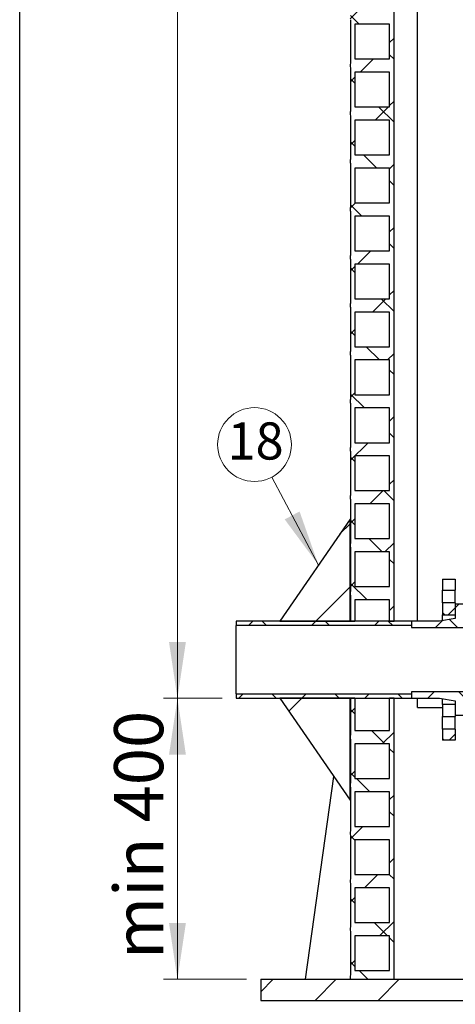
# Model space of a CAD drawing. Units: millimetres. Extents: x 500 to 20500, y 500 to 14350.
# Drawn here: x 500 to 2052, y 5131 to 8634 of the extents above; entities that cross this region are included whole.
import ezdxf

# ---------------------------------------------------------------- set-up
doc = ezdxf.new("R2010")
doc.units = ezdxf.units.MM
doc.header["$LTSCALE"] = 50
doc.linetypes.add('SLD-Solid', pattern=[0])
doc.styles.add('SLDTEXTSTYLE0', font='arial.ttf', dxfattribs={"width": 0.948})
doc.dimstyles.new('SLDDIMSTYLE0', dxfattribs={"dimtxt": 175, "dimasz": 200, "dimexe": 0, "dimexo": 0.0625, "dimgap": 43.75, "dimtad": 1, "dimdec": 0, "dimlfac": 0.4, "dimrnd": 1e-09, "dimzin": 12, "dimdsep": 46, "dimtxsty": 'SLDTEXTSTYLE0', "dimsah": 1, "dimcen": 0.09, "dimadec": 0, "dimazin": 3, "dimtfac": 1, "dimtdec": 3, "dimtofl": 0, "dimtmove": 0, "dimatfit": 3, "dimfxl": 1, "dimfrac": 2, "dimtolj": 1, "dimtzin": 12, "dimarcsym": 0})

# ---------------------------------------------------------------- blocks, each defined once
blk = doc.blocks.new('_D')
at = {"color": 7, "linetype": 'SLD-Solid', "lineweight": 0, "transparency": 16777216}
for p, q in [((1221.1, 6219.4), (1012, 6219.4)), ((1062, 5219.4), (1062, 6219.4)), ((1308.6, 5219.4), (1012, 5219.4))]:
    blk.add_line(p, q, dxfattribs=at)
at = {"color": 7, "linetype": 'SLD-Solid', "lineweight": 18, "transparency": 16777216}
for points in [[(1062, 6219.4), (1032, 6019.4), (1092, 6019.4)], [(1062, 5219.4), (1092, 5419.4), (1032, 5419.4)]]:
    blk.add_solid(points, dxfattribs=at)
at = {"color": 7, "linetype": 'SLD-Solid', "lineweight": 18, "transparency": 16777216, "insert": (836.4, 5291.7), "char_height": 175, "attachment_point": 1, "rotation": 90, "style": 'SLDTEXTSTYLE0'}
blk.add_mtext('min 400', dxfattribs=at)
blk = doc.blocks.new('_D_1')
at = {"color": 7, "linetype": 'SLD-Solid', "lineweight": 0, "transparency": 16777216}
for p, q in [((3663.4, 11670.3), (1012, 11670.3)), ((1062, 6219.4), (1062, 11670.3)), ((1221.1, 6219.4), (1012, 6219.4))]:
    blk.add_line(p, q, dxfattribs=at)
at = {"color": 7, "linetype": 'SLD-Solid', "lineweight": 18, "transparency": 16777216}
for points in [[(1062, 11670.3), (1032, 11470.3), (1092, 11470.3)], [(1062, 6219.4), (1092, 6419.4), (1032, 6419.4)]]:
    blk.add_solid(points, dxfattribs=at)
at = {"color": 7, "linetype": 'SLD-Solid', "lineweight": 18, "transparency": 16777216, "insert": (836.4, 8858.1), "char_height": 175, "attachment_point": 1, "rotation": 90, "style": 'SLDTEXTSTYLE0'}
blk.add_mtext('H', dxfattribs=at)
blk = doc.blocks.new('SW_NOTE_0_2')
at = {"color": 0, "linetype": 'SLD-Solid', "lineweight": 0}
blk.add_circle((-61.7, 116), 131.4, dxfattribs=at)
at = {"color": 0, "linetype": 'Continuous', "lineweight": 0, "insert": (-58.1, 195), "char_height": 132.29, "attachment_point": 2, "style": 'SLDTEXTSTYLE0'}
blk.add_mtext('18', dxfattribs=at)

msp = doc.modelspace()

# ---------------------------------------------------------------- hatches: boundary and pattern name
at = {"linetype": 'SLD-Solid', "lineweight": 18}
h = msp.add_hatch(dxfattribs=at)
h.set_pattern_fill('ANSI37', scale=50, style=0)
edge = h.paths.add_edge_path(flags=0)
edge.add_line((1817.8, 10031.9), (1694.3, 10031.9))
edge.add_line((1694.3, 10031.9), (1694.3, 10069.4))
edge.add_line((1694.3, 10069.4), (1678.6, 10069.4))
edge.add_line((1678.6, 10069.4), (1678.6, 10016.1))
edge.add_arc((1700.7, 10008.2), 23.5, 160.3862, 199.6138)
edge.add_line((1678.6, 10000.4), (1678.6, 9845.4))
edge.add_arc((1700.7, 9837.5), 23.5, 160.3862, 199.6138)
edge.add_line((1678.6, 9829.6), (1678.6, 9674.6))
edge.add_arc((1700.7, 9666.7), 23.5, 160.3862, 199.6138)
edge.add_line((1678.6, 9658.9), (1678.6, 9503.9))
edge.add_arc((1700.7, 9496), 23.5, 160.3862, 199.6138)
edge.add_line((1678.6, 9488.1), (1678.6, 9333.1))
edge.add_arc((1700.7, 9325.2), 23.5, 160.3862, 199.6138)
edge.add_line((1678.6, 9317.4), (1678.6, 9162.4))
edge.add_arc((1700.7, 9154.5), 23.5, 160.3862, 199.6138)
edge.add_line((1678.6, 9146.6), (1678.6, 8991.6))
edge.add_arc((1700.7, 8983.7), 23.5, 160.3862, 199.6138)
edge.add_line((1678.6, 8975.9), (1678.6, 8820.9))
edge.add_arc((1700.7, 8813), 23.5, 160.3862, 199.6138)
edge.add_line((1678.6, 8805.1), (1678.6, 8650.1))
edge.add_arc((1700.7, 8642.2), 23.5, 160.3862, 199.6138)
edge.add_line((1678.6, 8634.4), (1678.6, 8479.4))
edge.add_arc((1700.7, 8471.5), 23.5, 160.3862, 199.6138)
edge.add_line((1678.6, 8463.6), (1678.6, 8308.6))
edge.add_arc((1700.7, 8300.7), 23.5, 160.3862, 199.6138)
edge.add_line((1678.6, 8292.9), (1678.6, 8137.9))
edge.add_arc((1700.7, 8130), 23.5, 160.3862, 199.6138)
edge.add_line((1678.6, 8122.1), (1678.6, 7967.1))
edge.add_arc((1700.7, 7959.2), 23.5, 160.3862, 199.6138)
edge.add_line((1678.6, 7951.4), (1678.6, 7796.4))
edge.add_arc((1700.7, 7788.5), 23.5, 160.3862, 199.6138)
edge.add_line((1678.6, 7780.6), (1678.6, 7625.6))
edge.add_arc((1700.7, 7617.7), 23.5, 160.3862, 199.6138)
edge.add_line((1678.6, 7609.9), (1678.6, 7454.9))
edge.add_arc((1700.7, 7447), 23.5, 160.3862, 199.6138)
edge.add_line((1678.6, 7439.1), (1678.6, 7284.1))
edge.add_arc((1700.7, 7276.2), 23.5, 160.3862, 199.6138)
edge.add_line((1678.6, 7268.4), (1678.6, 7113.4))
edge.add_arc((1700.7, 7105.5), 23.5, 160.3862, 199.6138)
edge.add_line((1678.6, 7097.6), (1678.6, 6942.6))
edge.add_arc((1700.7, 6934.7), 23.5, 160.3862, 199.6138)
edge.add_line((1678.6, 6926.9), (1678.6, 6771.9))
edge.add_arc((1700.7, 6764), 23.5, 160.3862, 199.6138)
edge.add_line((1678.6, 6756.1), (1678.6, 6601.1))
edge.add_arc((1700.7, 6593.2), 23.5, 160.3862, 199.6138)
edge.add_line((1678.6, 6585.4), (1678.6, 6494.4))
edge.add_line((1678.6, 6494.4), (1694.3, 6494.4))
edge.add_line((1694.3, 6494.4), (1694.3, 6569.6))
edge.add_line((1694.3, 6569.6), (1817.8, 6569.6))
edge.add_line((1817.8, 6569.6), (1817.8, 6494.4))
edge.add_line((1817.8, 6494.4), (1833.6, 6494.4))
edge.add_line((1833.6, 6494.4), (1833.6, 10069.4))
edge.add_line((1833.6, 10069.4), (1817.8, 10069.4))
edge.add_line((1817.8, 10069.4), (1817.8, 10031.9))
h.paths.add_polyline_path([(1817.8, 9643.1), (1817.8, 9519.6), (1694.3, 9519.6), (1694.3, 9643.1)], flags=0)
h.paths.add_polyline_path([(1817.8, 9472.4), (1817.8, 9348.9), (1694.3, 9348.9), (1694.3, 9472.4)], flags=0)
h.paths.add_polyline_path([(1817.8, 8277.1), (1817.8, 8153.6), (1694.3, 8153.6), (1694.3, 8277.1)], flags=0)
h.paths.add_polyline_path([(1817.8, 9984.6), (1817.8, 9861.1), (1694.3, 9861.1), (1694.3, 9984.6)], flags=0)
h.paths.add_polyline_path([(1817.8, 9813.9), (1817.8, 9690.4), (1694.3, 9690.4), (1694.3, 9813.9)], flags=0)
h.paths.add_polyline_path([(1817.8, 9301.6), (1817.8, 9178.1), (1694.3, 9178.1), (1694.3, 9301.6)], flags=0)
h.paths.add_polyline_path([(1817.8, 9130.9), (1817.8, 9007.4), (1694.3, 9007.4), (1694.3, 9130.9)], flags=0)
h.paths.add_polyline_path([(1817.8, 8960.1), (1817.8, 8836.6), (1694.3, 8836.6), (1694.3, 8960.1)], flags=0)
h.paths.add_polyline_path([(1817.8, 8789.4), (1817.8, 8665.9), (1694.3, 8665.9), (1694.3, 8789.4)], flags=0)
h.paths.add_polyline_path([(1817.8, 8618.6), (1817.8, 8495.1), (1694.3, 8495.1), (1694.3, 8618.6)], flags=0)
h.paths.add_polyline_path([(1817.8, 8447.9), (1817.8, 8324.4), (1694.3, 8324.4), (1694.3, 8447.9)], flags=0)
h.paths.add_polyline_path([(1817.8, 8106.4), (1817.8, 7982.9), (1694.3, 7982.9), (1694.3, 8106.4)], flags=0)
h.paths.add_polyline_path([(1817.8, 7935.6), (1817.8, 7812.1), (1694.3, 7812.1), (1694.3, 7935.6)], flags=0)
h.paths.add_polyline_path([(1817.8, 7764.9), (1817.8, 7641.4), (1694.3, 7641.4), (1694.3, 7764.9)], flags=0)
h.paths.add_polyline_path([(1817.8, 7594.1), (1817.8, 7470.6), (1694.3, 7470.6), (1694.3, 7594.1)], flags=0)
h.paths.add_polyline_path([(1817.8, 7423.4), (1817.8, 7299.9), (1694.3, 7299.9), (1694.3, 7423.4)], flags=0)
h.paths.add_polyline_path([(1817.8, 7252.6), (1817.8, 7129.1), (1694.3, 7129.1), (1694.3, 7252.6)], flags=0)
h.paths.add_polyline_path([(1817.8, 7081.9), (1817.8, 6958.4), (1694.3, 6958.4), (1694.3, 7081.9)], flags=0)
h.paths.add_polyline_path([(1817.8, 6911.1), (1817.8, 6787.6), (1694.3, 6787.6), (1694.3, 6911.1)], flags=0)
h.paths.add_polyline_path([(1817.8, 6740.4), (1817.8, 6616.9), (1694.3, 6616.9), (1694.3, 6740.4)], flags=0)
h = msp.add_hatch(dxfattribs=at)
h.set_pattern_fill('ANSI34', scale=50, style=0)
h.paths.add_polyline_path([(1427, 6494.4), (1677, 6494.4), (1677, 6856.9)], flags=0)
h = msp.add_hatch(dxfattribs=at)
h.set_pattern_fill('ANSI37', scale=50, style=0)
h.paths.add_polyline_path([(2051.1, 6643.1), (2006.1, 6643.1), (2006.1, 6604.4), (2051.1, 6604.4)], flags=0)
h = msp.add_hatch(dxfattribs=at)
h.set_pattern_fill('ANSI37', scale=50, style=0)
h.paths.add_polyline_path([(1996.1, 6494.4), (1896.1, 6494.4), (1896.1, 6471.6), (2096.1, 6471.6), (2096.1, 6554.4), (2051.1, 6554.4), (2051.1, 6502.9)], flags=0)
h = msp.add_hatch(dxfattribs=at)
h.set_pattern_fill('ANSI37', scale=50, style=0)
h.paths.add_polyline_path([(2006.1, 6559.4), (2006.1, 6516.9), (2051.1, 6516.9), (2051.1, 6559.4)], flags=0)
h = msp.add_hatch(dxfattribs=at)
h.set_pattern_fill('ANSI37', scale=50, style=0)
h.paths.add_polyline_path([(1896.1, 6478.2), (1896.1, 6494.4), (1271.1, 6494.4), (1271.1, 6478.2)], flags=0)
h = msp.add_hatch(dxfattribs=at)
h.set_pattern_fill('ANSI37', scale=50, style=0)
h.paths.add_polyline_path([(2096.1, 6242.1), (1896.1, 6242.1), (1896.1, 6219.4), (1996.1, 6219.4), (2051.1, 6210.9), (2051.1, 6159.4), (2096.1, 6159.4)], flags=0)
h = msp.add_hatch(dxfattribs=at)
h.set_pattern_fill('ANSI37', scale=50, style=0)
h.paths.add_polyline_path([(1271.1, 6235.5), (1271.1, 6219.4), (1896.1, 6219.4), (1896.1, 6235.5)], flags=0)
h = msp.add_hatch(dxfattribs=at)
h.set_pattern_fill('ANSI34', scale=50, style=0)
h.paths.add_polyline_path([(1677, 5856.9), (1677, 6219.4), (1427, 6219.4)], flags=0)
h = msp.add_hatch(dxfattribs=at)
h.set_pattern_fill('ANSI37', scale=50, style=0)
edge = h.paths.add_edge_path(flags=0)
edge.add_line((1678.6, 6219.4), (1678.6, 6088.9))
edge.add_arc((1700.7, 6081), 23.5, 160.3862, 199.6138)
edge.add_line((1678.6, 6073.1), (1678.6, 5918.1))
edge.add_arc((1700.7, 5910.2), 23.5, 160.3862, 199.6138)
edge.add_line((1678.6, 5902.4), (1678.6, 5747.4))
edge.add_arc((1700.7, 5739.5), 23.5, 160.3862, 199.6138)
edge.add_line((1678.6, 5731.6), (1678.6, 5576.6))
edge.add_arc((1700.7, 5568.7), 23.5, 160.3862, 199.6138)
edge.add_line((1678.6, 5560.9), (1678.6, 5405.9))
edge.add_arc((1700.7, 5398), 23.5, 160.3862, 199.6138)
edge.add_line((1678.6, 5390.1), (1678.6, 5235.1))
edge.add_arc((1700.7, 5227.2), 23.5, 160.3862, 199.6138)
edge.add_line((1678.6, 5219.4), (1833.6, 5219.4))
edge.add_line((1833.6, 5219.4), (1833.6, 6219.4))
edge.add_line((1833.6, 6219.4), (1817.8, 6219.4))
edge.add_line((1817.8, 6219.4), (1817.8, 6104.6))
edge.add_line((1817.8, 6104.6), (1694.3, 6104.6))
edge.add_line((1694.3, 6104.6), (1694.3, 6219.4))
edge.add_line((1694.3, 6219.4), (1678.6, 6219.4))
h.paths.add_polyline_path([(1817.8, 5374.4), (1817.8, 5250.9), (1694.3, 5250.9), (1694.3, 5374.4)], flags=0)
h.paths.add_polyline_path([(1817.8, 5545.1), (1817.8, 5421.6), (1694.3, 5421.6), (1694.3, 5545.1)], flags=0)
h.paths.add_polyline_path([(1817.8, 5715.9), (1817.8, 5592.4), (1694.3, 5592.4), (1694.3, 5715.9)], flags=0)
h.paths.add_polyline_path([(1817.8, 5886.6), (1817.8, 5763.1), (1694.3, 5763.1), (1694.3, 5886.6)], flags=0)
h.paths.add_polyline_path([(1817.8, 6057.4), (1817.8, 5933.9), (1694.3, 5933.9), (1694.3, 6057.4)], flags=0)
h = msp.add_hatch(dxfattribs=at)
h.set_pattern_fill('ANSI37', scale=50, style=0)
h.paths.add_polyline_path([(2051.1, 6154.4), (2051.1, 6196.9), (2006.1, 6196.9), (2006.1, 6154.4)], flags=0)
h = msp.add_hatch(dxfattribs=at)
h.set_pattern_fill('ANSI37', scale=50, style=0)
h.paths.add_polyline_path([(2006.1, 6070.6), (2051.1, 6070.6), (2051.1, 6109.4), (2006.1, 6109.4)], flags=0)
h = msp.add_hatch(dxfattribs=at)
h.set_pattern_fill('ANSI34', scale=50, style=0)
h.paths.add_polyline_path([(5808.6, 5219.4), (1358.6, 5219.4), (1358.6, 5144.4), (5808.6, 5144.4)], flags=0)

# ---------------------------------------------------------------- linework, layer by layer
at = {"color": 7, "linetype": 'SLD-Solid', "lineweight": 25}
for p, q in [((500, 500), (500, 14350)), ((1833.6, 6494.4), (1833.6, 10069.4)), ((1916.8, 6494.4), (1916.8, 9186.7)), ((1678.6, 8634.4), (1678.6, 8479.4)), ((1694.3, 8618.6), (1694.3, 8495.1)), ((1817.8, 8618.6), (1694.3, 8618.6)), ((1817.8, 8495.1), (1817.8, 8618.6)), ((1694.3, 8495.1), (1817.8, 8495.1)), ((1678.6, 8463.6), (1678.6, 8308.6)), ((1694.3, 8447.9), (1694.3, 8324.4)), ((1817.8, 8447.9), (1694.3, 8447.9)), ((1817.8, 8324.4), (1817.8, 8447.9)), ((1694.3, 8324.4), (1817.8, 8324.4)), ((1678.6, 8292.9), (1678.6, 8137.9)), ((1817.8, 8277.1), (1694.3, 8277.1)), ((1694.3, 8277.1), (1694.3, 8153.6)), ((1817.8, 8153.6), (1817.8, 8277.1)), ((1694.3, 8153.6), (1817.8, 8153.6)), ((1678.6, 8122.1), (1678.6, 7967.1)), ((1694.3, 8106.4), (1694.3, 7982.9)), ((1817.8, 8106.4), (1694.3, 8106.4)), ((1817.8, 7982.9), (1817.8, 8106.4)), ((1694.3, 7982.9), (1817.8, 7982.9)), ((1678.6, 7951.4), (1678.6, 7796.4)), ((1694.3, 7935.6), (1694.3, 7812.1)), ((1817.8, 7935.6), (1694.3, 7935.6)), ((1817.8, 7812.1), (1817.8, 7935.6)), ((1678.6, 7780.6), (1678.6, 7625.6)), ((1694.3, 7812.1), (1817.8, 7812.1)), ((1817.8, 7764.9), (1694.3, 7764.9)), ((1694.3, 7764.9), (1694.3, 7641.4)), ((1817.8, 7641.4), (1817.8, 7764.9)), ((1694.3, 7641.4), (1817.8, 7641.4)), ((1678.6, 7609.9), (1678.6, 7454.9)), ((1817.8, 7594.1), (1694.3, 7594.1)), ((1694.3, 7594.1), (1694.3, 7470.6)), ((1817.8, 7470.6), (1817.8, 7594.1)), ((1694.3, 7470.6), (1817.8, 7470.6)), ((1678.6, 7439.1), (1678.6, 7284.1)), ((1817.8, 7423.4), (1694.3, 7423.4)), ((1694.3, 7423.4), (1694.3, 7299.9)), ((1817.8, 7299.9), (1817.8, 7423.4)), ((1694.3, 7299.9), (1817.8, 7299.9)), ((1678.6, 7268.4), (1678.6, 7113.4)), ((1694.3, 7252.6), (1694.3, 7129.1)), ((1817.8, 7252.6), (1694.3, 7252.6)), ((1817.8, 7129.1), (1817.8, 7252.6)), ((1694.3, 7129.1), (1817.8, 7129.1)), ((1678.6, 7097.6), (1678.6, 6942.6)), ((1694.3, 7081.9), (1694.3, 6958.4)), ((1817.8, 7081.9), (1694.3, 7081.9)), ((1817.8, 6958.4), (1817.8, 7081.9)), ((1694.3, 6958.4), (1817.8, 6958.4)), ((1678.6, 6926.9), (1678.6, 6771.9)), ((1817.8, 6911.1), (1694.3, 6911.1)), ((1694.3, 6911.1), (1694.3, 6787.6)), ((1817.8, 6787.6), (1817.8, 6911.1)), ((1677, 6856.9), (1427, 6494.4)), ((1677, 6494.4), (1677, 6856.9)), ((1694.3, 6787.6), (1817.8, 6787.6)), ((1678.6, 6756.1), (1678.6, 6601.1)), ((1817.8, 6740.4), (1694.3, 6740.4)), ((1694.3, 6740.4), (1694.3, 6616.9)), ((1817.8, 6616.9), (1817.8, 6740.4)), ((2006.1, 6643.1), (2051.1, 6643.1)), ((2006.1, 6643.1), (2006.1, 6604.4)), ((2051.1, 6643.1), (2051.1, 6604.4)), ((1694.3, 6616.9), (1817.8, 6616.9)), ((2006.1, 6604.4), (2051.1, 6604.4)), ((2006.1, 6559.4), (2006.1, 6604.4)), ((2051.1, 6559.4), (2051.1, 6604.4)), ((1678.6, 6585.4), (1678.6, 6494.4)), ((1817.8, 6569.6), (1694.3, 6569.6)), ((1694.3, 6569.6), (1694.3, 6494.4)), ((1817.8, 6494.4), (1817.8, 6569.6)), ((2051.1, 6559.4), (2006.1, 6559.4)), ((2006.1, 6559.4), (2006.1, 6516.9)), ((2051.1, 6559.4), (2051.1, 6516.9)), ((2096.1, 6554.4), (2051.1, 6554.4)), ((2051.1, 6554.4), (2051.1, 6502.9)), ((1271.1, 6494.4), (1271.1, 6478.2)), ((1896.1, 6494.4), (1271.1, 6494.4)), ((1427, 6494.4), (1677, 6494.4)), ((1678.6, 6494.4), (1694.3, 6494.4)), ((1817.8, 6494.4), (1833.6, 6494.4)), ((1896.1, 6494.4), (1896.1, 6478.2)), ((1996.1, 6494.4), (1896.1, 6494.4)), ((1896.1, 6494.4), (1896.1, 6471.6)), ((2051.1, 6502.9), (1996.1, 6494.4)), ((2006.1, 6516.9), (2051.1, 6516.9)), ((2006.1, 6495.9), (2006.1, 6516.9)), ((1896.1, 6478.2), (1271.1, 6478.2)), ((1271.1, 6235.5), (1271.1, 6478.2)), ((1896.1, 6471.6), (2096.1, 6471.6)), ((2096.1, 6242.1), (1896.1, 6242.1)), ((1896.1, 6242.1), (1896.1, 6219.4)), ((1271.1, 6235.5), (1896.1, 6235.5)), ((1271.1, 6235.5), (1271.1, 6219.4)), ((1271.1, 6219.4), (1896.1, 6219.4)), ((1677, 6219.4), (1427, 6219.4)), ((1427, 6219.4), (1677, 5856.9)), ((1677, 5856.9), (1677, 6219.4)), ((1694.3, 6219.4), (1678.6, 6219.4)), ((1678.6, 6219.4), (1678.6, 6088.9)), ((1694.3, 6219.4), (1694.3, 6104.6)), ((1833.6, 6219.4), (1817.8, 6219.4)), ((1817.8, 6104.6), (1817.8, 6219.4)), ((1833.6, 5219.4), (1833.6, 6219.4)), ((1896.1, 6235.5), (1896.1, 6219.4)), ((1896.1, 6219.4), (1996.1, 6219.4)), ((1916.8, 6186.7), (1916.8, 6219.4)), ((1996.1, 6219.4), (2051.1, 6210.9)), ((2006.1, 6196.9), (2006.1, 6217.8)), ((2051.1, 6210.9), (2051.1, 6159.4)), ((1916.8, 6186.7), (2006.1, 6186.7)), ((2051.1, 6196.9), (2006.1, 6196.9)), ((2006.1, 6196.9), (2006.1, 6154.4)), ((2051.1, 6196.9), (2051.1, 6154.4)), ((2006.1, 6154.4), (2051.1, 6154.4)), ((2006.1, 6109.4), (2006.1, 6154.4)), ((2051.1, 6159.4), (2096.1, 6159.4)), ((2051.1, 6109.4), (2051.1, 6154.4)), ((1694.3, 6104.6), (1817.8, 6104.6)), ((2051.1, 6109.4), (2006.1, 6109.4)), ((2006.1, 6109.4), (2006.1, 6070.6)), ((2051.1, 6109.4), (2051.1, 6070.6)), ((1678.6, 6073.1), (1678.6, 5918.1)), ((2051.1, 6070.6), (2006.1, 6070.6)), ((1817.8, 6057.4), (1694.3, 6057.4)), ((1694.3, 6057.4), (1694.3, 5933.9)), ((1817.8, 5933.9), (1817.8, 6057.4)), ((1517.7, 5219.4), (1618.7, 5941.4)), ((1694.3, 5933.9), (1817.8, 5933.9)), ((1678.6, 5902.4), (1678.6, 5747.4)), ((1817.8, 5886.6), (1694.3, 5886.6)), ((1694.3, 5886.6), (1694.3, 5763.1)), ((1817.8, 5763.1), (1817.8, 5886.6)), ((1694.3, 5763.1), (1817.8, 5763.1)), ((1678.6, 5731.6), (1678.6, 5576.6)), ((1817.8, 5715.9), (1694.3, 5715.9)), ((1694.3, 5715.9), (1694.3, 5592.4)), ((1817.8, 5592.4), (1817.8, 5715.9)), ((1694.3, 5592.4), (1817.8, 5592.4)), ((1678.6, 5560.9), (1678.6, 5405.9)), ((1817.8, 5545.1), (1694.3, 5545.1)), ((1694.3, 5545.1), (1694.3, 5421.6)), ((1817.8, 5421.6), (1817.8, 5545.1)), ((1694.3, 5421.6), (1817.8, 5421.6)), ((1678.6, 5390.1), (1678.6, 5235.1)), ((1817.8, 5374.4), (1694.3, 5374.4)), ((1694.3, 5374.4), (1694.3, 5250.9)), ((1817.8, 5250.9), (1817.8, 5374.4)), ((1694.3, 5250.9), (1817.8, 5250.9)), ((1358.6, 5219.4), (1358.6, 5144.4)), ((1358.6, 5219.4), (5808.6, 5219.4)), ((1678.6, 5219.4), (1833.6, 5219.4)), ((1358.6, 5144.4), (5808.6, 5144.4))]:
    msp.add_line(p, q, dxfattribs=at)
at = {"color": 7, "linetype": 'Continuous', "lineweight": 0}
msp.add_line((1398.2, 7006.4), (1564.5, 6693.6), dxfattribs=at)
at = {"color": 7, "linetype": 'SLD-Solid', "lineweight": 25}
for centre in [(1700.7, 8471.5), (1700.7, 8300.7), (1700.7, 8130), (1700.7, 7959.2), (1700.7, 7788.5), (1700.7, 7617.7), (1700.7, 7447), (1700.7, 7276.2), (1700.7, 7105.5), (1700.7, 6934.7), (1700.7, 6764), (1700.7, 6593.2), (1700.7, 6081), (1700.7, 5910.2), (1700.7, 5739.5), (1700.7, 5568.7), (1700.7, 5398), (1700.7, 5227.2)]:
    msp.add_arc(centre, 23.5, 160.3862, 199.6138, dxfattribs=at)
at = {"color": 7, "linetype": 'Continuous', "lineweight": 0}
msp.add_solid([(1564.5, 6693.6), (1497.1, 6884.3), (1444.1, 6856.1)], dxfattribs=at)

# ---------------------------------------------------------------- block references
msp.add_blockref('SW_NOTE_0_2', (1398.2, 7006.4), dxfattribs=at)

# ---------------------------------------------------------------- dimensions: what is measured, and where the dimension line sits
at = {"color": 7, "linetype": 'SLD-Solid', "lineweight": 18}
for base, p1, p2, picture, middle in [((1062, 11670.3), (1271.1, 6219.4), (3713.4, 11670.3), '_D_1', (1062, 8944.8)), ((1062, 6219.4), (1358.6, 5219.4), (1271.1, 6219.4), '_D', (1062, 5719.4))]:
    dim = msp.add_linear_dim(base=base, p1=p1, p2=p2, angle=90, dimstyle='SLDDIMSTYLE0', dxfattribs=at)
    dim.commit()
    dim.dimension.update_dxf_attribs({"geometry": picture, "text_midpoint": middle, "dimtype": 160})

doc.saveas('drawing.dxf')
